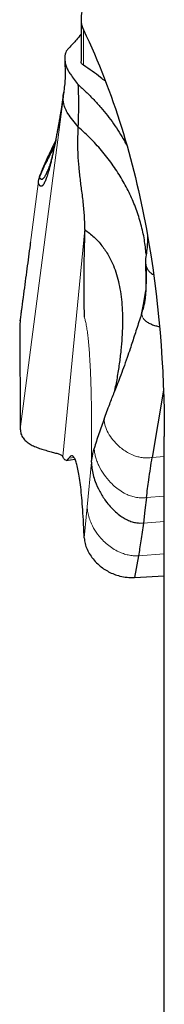
# Model space of a CAD drawing. Units: millimetres. Extents: x 15 to 204, y 6 to 291.
# Drawn here: x 31 to 32, y 243 to 255 of the extents above; entities that cross this region are included whole.
import ezdxf

# ---------------------------------------------------------------- set-up
doc = ezdxf.new("R2010")
doc.units = ezdxf.units.MM

msp = doc.modelspace()

# ---------------------------------------------------------------- linework, layer by layer
at = {"color": 7, "linetype": 'Continuous', "lineweight": 30}
for p, q in [((31.3864, 255.3756), (31.3864, 254.8688)), ((31.1856, 254.9192), (31.1853, 254.9051)), ((31.1869, 254.8706), (31.1908, 254.7196)), ((31.1896, 254.7044), (31.1888, 254.6864)), ((31.1913, 254.7265), (31.1906, 254.688)), ((31.1645, 254.4353), (31.1661, 254.4535)), ((31.1645, 254.4183), (31.1645, 254.4353)), ((31.1646, 254.4024), (31.1645, 254.4183)), ((31.169, 254.4792), (31.1667, 254.4606)), ((30.8567, 253.3777), (30.8665, 253.4173)), ((30.8734, 253.4446), (30.8594, 253.3904)), ((32.1628, 251.8458), (32.1882, 252.0214)), ((32.1851, 251.9645), (32.1791, 251.9178)), ((32.1413, 251.7436), (32.1628, 251.8458)), ((30.6302, 251.6423), (30.6257, 251.5988)), ((30.6257, 251.5988), (30.6318, 250.2987)), ((32.4076, 250.7807), (32.2694, 249.947)), ((32.419, 236.6721), (32.419, 250.2065)), ((31.1998, 249.91), (31.3111, 249.9244)), ((32.0989, 248.7248), (32.0511, 248.4552)), ((32.0511, 248.4552), (32.419, 248.474))]:
    msp.add_line(p, q, dxfattribs=at)
at = {"color": 7, "linetype": 'Continuous', "lineweight": 0}
for p, q in [((31.4164, 255.2587), (31.4164, 254.8197)), ((30.6318, 250.2987), (31.1646, 254.4024)), ((31.05, 253.8105), (31.0587, 253.8271)), ((30.861, 253.3918), (30.8602, 253.3908)), ((30.8567, 253.3777), (30.6257, 251.5988)), ((31.1617, 249.9566), (31.4316, 252.7777)), ((32.1413, 251.7436), (32.1397, 251.7342)), ((32.2694, 249.947), (32.419, 249.9576)), ((31.2335, 249.9358), (31.3004, 249.9444)), ((31.5159, 249.8877), (31.4628, 249.332)), ((32.419, 249.4641), (32.1979, 249.4479)), ((31.4628, 249.332), (31.4259, 248.946)), ((32.1086, 249.131), (32.1592, 249.1311)), ((32.1592, 249.1311), (32.419, 249.1505)), ((32.0989, 248.7248), (32.419, 248.7474))]:
    msp.add_line(p, q, dxfattribs=at)
at = {"color": 7, "linetype": 'Continuous', "lineweight": 30, "flags": 128}
msp.add_lwpolyline([(32.1979, 249.4479), (32.1785, 249.2895), (32.1592, 249.1311)], dxfattribs=at)
at = {"color": 7, "linetype": 'Continuous', "lineweight": 30}
for points, knots in [([(31.4133, 255.5324), (31.394, 255.4894), (31.3859, 255.442), (31.3869, 255.3478), (31.396, 255.3008), (31.4164, 255.2582)], [0, 0, 0, 0, 0.5, 0.5, 1, 1, 1, 1]), ([(31.4164, 255.2582), (31.6047, 254.8662), (31.7594, 254.4625), (32.0159, 253.6369), (32.1178, 253.2138), (32.3546, 251.9274), (32.419, 251.0676), (32.419, 250.2065)], [0, 0, 0, 0, 0.25, 0.25, 0.5, 0.5, 1, 1, 1, 1]), ([(31.3864, 255.2057), (31.368, 255.1823), (31.3224, 255.124), (31.2681, 255.0676), (31.2357, 255.0339)], [0, 0, 0, 0, 0.40275582, 1, 1, 1, 1]), ([(31.2357, 255.0339), (31.2276, 255.0251), (31.2114, 255.0073), (31.1928, 254.9755), (31.1888, 254.9531), (31.1864, 254.9402)], [0, 0, 0, 0, 0.2911719, 0.5908116, 1, 1, 1, 1]), ([(31.1853, 254.9051), (31.1853, 254.9037), (31.1852, 254.9008), (31.1852, 254.8964), (31.1853, 254.8934), (31.1853, 254.892)], [0, 0, 0, 0, 0.3259556, 0.6629648, 1, 1, 1, 1]), ([(31.1853, 254.892), (31.1867, 254.8758), (31.1895, 254.8434), (31.2052, 254.7966), (31.2271, 254.7512), (31.2591, 254.6993), (31.3013, 254.6419), (31.3354, 254.5997), (31.3524, 254.5786)], [0, 0, 0, 0, 0.1389942, 0.2780996, 0.42162087, 0.5652035, 0.78246796, 1, 1, 1, 1]), ([(31.1864, 254.9402), (31.1863, 254.9379), (31.186, 254.9333), (31.1857, 254.9263), (31.1856, 254.9216), (31.1856, 254.9192)], [0, 0, 0, 0, 0.3273834, 0.6636784, 1, 1, 1, 1]), ([(31.4164, 254.8197), (31.4074, 254.8269), (31.3905, 254.8403), (31.3883, 254.8587), (31.3873, 254.8673)], [0, 0, 0, 0, 0.53300942, 1, 1, 1, 1]), ([(31.6882, 254.6203), (31.6685, 254.6366), (31.6167, 254.6798), (31.5264, 254.7466), (31.4531, 254.7953), (31.4164, 254.8197)], [0, 0, 0, 0, 0.2339246, 0.6166981, 1, 1, 1, 1]), ([(31.1912, 254.7064), (31.1901, 254.6814), (31.1878, 254.6291), (31.1796, 254.5437), (31.1701, 254.4825), (31.1651, 254.4506)], [0, 0, 0, 0, 0.305467, 0.6384869, 1, 1, 1, 1]), ([(31.3523, 254.0533), (31.3556, 254.1524), (31.3616, 254.3293), (31.3552, 254.5024), (31.3524, 254.5786)], [0, 0, 0, 0, 0.55975984, 1, 1, 1, 1]), ([(31.3524, 254.5786), (31.3857, 254.5483), (31.4522, 254.4877), (31.5449, 254.3932), (31.6322, 254.2963), (31.714, 254.1963), (31.7902, 254.0936), (31.8603, 253.9879), (31.9147, 253.8983), (31.9432, 253.8432), (31.9527, 253.8248)], [0, 0, 0, 0, 0.1320728, 0.264146, 0.3967673, 0.529389, 0.6636668, 0.7979448, 0.9327708, 1, 1, 1, 1]), ([(31.1645, 254.4353), (31.1617, 254.4154), (31.1566, 254.3787), (31.1493, 254.3286), (31.1424, 254.2837), (31.1354, 254.2398), (31.1251, 254.1783), (31.1166, 254.1293), (31.1098, 254.0911), (31.1076, 254.0786), (31.1054, 254.066), (31.1031, 254.0534), (31.1008, 254.0406), (31.089, 253.9763), (31.0682, 253.8669), (31.0466, 253.7627), (31.0329, 253.7008), (31.0267, 253.6731), (31.0205, 253.6465), (31.0143, 253.6207), (31.0083, 253.596), (31.0023, 253.5723), (30.9909, 253.5287), (30.9746, 253.4712), (30.9541, 253.4097), (30.9369, 253.3684), (30.9227, 253.3421), (30.9141, 253.3303), (30.9086, 253.3245), (30.9061, 253.3222), (30.9036, 253.3202), (30.9012, 253.3185), (30.8987, 253.3171), (30.8963, 253.3161), (30.8902, 253.3143), (30.8845, 253.3153), (30.8792, 253.3191), (30.8776, 253.3205), (30.876, 253.322), (30.8744, 253.3238), (30.8729, 253.3257), (30.8714, 253.3278), (30.8697, 253.3305), (30.8686, 253.3325), (30.8679, 253.3337)], [0, 0, 0, 0, 0.02268355, 0.04184277, 0.05993618, 0.08043687, 0.10114986, 0.1468233, 0.15316814, 0.1595977, 0.16611214, 0.17271161, 0.17939627, 0.18616625, 0.27489516, 0.36230373, 0.38178511, 0.4012227, 0.42062077, 0.43998364, 0.45931563, 0.4786211, 0.49790441, 0.56985269, 0.64093839, 0.71141415, 0.75772384, 0.80395627, 0.81433277, 0.82471007, 0.83508902, 0.84547049, 0.85585532, 0.86624438, 0.87663853, 0.93642191, 0.94414791, 0.9518512, 0.95953221, 0.96719135, 0.97482905, 0.98244574, 0.9900129, 1, 1, 1, 1]), ([(31.165, 254.4509), (31.1632, 254.4361), (31.1591, 254.4018), (31.1522, 254.3531), (31.1455, 254.3076), (31.1395, 254.2694), (31.1335, 254.2329), (31.1269, 254.1941), (31.1185, 254.1458), (31.1092, 254.0933), (31.0999, 254.0418), (31.0926, 254.002), (31.0865, 253.9695), (31.0808, 253.9391), (31.0742, 253.9045), (31.0661, 253.8635), (31.0575, 253.8212), (31.0495, 253.7832), (31.0426, 253.7515), (31.036, 253.7222), (31.0289, 253.6914), (31.0209, 253.6589), (31.0134, 253.6296), (31.0073, 253.6072), (31.003, 253.5922), (30.9991, 253.5789), (30.9957, 253.568), (30.9934, 253.5615), (30.993, 253.5603), (30.9929, 253.56)], [0, 0, 0, 0, 0.0292861, 0.068289, 0.0986282, 0.1228185, 0.1499715, 0.1809527, 0.2138185, 0.2664613, 0.3089394, 0.3446365, 0.3707608, 0.3964445, 0.4316662, 0.4770553, 0.5258306, 0.5691847, 0.6071136, 0.6427187, 0.6874847, 0.7367534, 0.7845616, 0.8256426, 0.8625376, 0.9066665, 0.9580391, 0.9903215, 1, 1, 1, 1]), ([(31.3523, 254.0533), (31.3292, 254.0806), (31.2833, 254.1349), (31.2284, 254.2093), (31.1917, 254.2774), (31.1694, 254.3381), (31.1662, 254.3809), (31.1646, 254.4024)], [0, 0, 0, 0, 0.25472805, 0.50642548, 0.67177083, 0.83569573, 1, 1, 1, 1]), ([(31.4316, 252.7777), (31.432, 252.8046), (31.4329, 252.8588), (31.4294, 252.941), (31.423, 253.0266), (31.4139, 253.1162), (31.4028, 253.2074), (31.3913, 253.2958), (31.3763, 253.4102), (31.3603, 253.55), (31.35, 253.6971), (31.3471, 253.8239), (31.3477, 253.9377), (31.3507, 254.0138), (31.3523, 254.0533)], [0, 0, 0, 0, 0.06162834, 0.12383125, 0.18689276, 0.2560625, 0.32741773, 0.39461659, 0.45767943, 0.58918139, 0.71636585, 0.80362645, 0.89807428, 1, 1, 1, 1]), ([(32.1943, 252.4741), (32.188, 252.533), (32.1747, 252.6578), (32.1324, 252.8442), (32.0727, 253.0337), (31.9953, 253.2185), (31.9007, 253.3982), (31.7893, 253.5722), (31.6608, 253.7398), (31.5169, 253.9013), (31.4071, 254.0026), (31.3523, 254.0533)], [0, 0, 0, 0, 0.10041265, 0.21286665, 0.32532757, 0.43778844, 0.55024231, 0.66268493, 0.77511743, 0.88754909, 1, 1, 1, 1]), ([(31.0693, 253.8796), (31.0562, 253.8523), (31.0298, 253.7978), (30.9913, 253.7171), (30.9543, 253.6387), (30.9208, 253.5646), (30.8926, 253.4994), (30.8782, 253.4578), (30.8719, 253.4397)], [0, 0, 0, 0, 0.1880039, 0.3758974, 0.5582925, 0.7292807, 0.8825156, 1, 1, 1, 1]), ([(30.9291, 253.5655), (30.9348, 253.5775), (30.9473, 253.6036), (30.9672, 253.6458), (30.9864, 253.6859), (31.0054, 253.7244), (31.026, 253.7646), (31.0414, 253.7941), (31.05, 253.8105)], [0, 0, 0, 0, 0.1489789, 0.3224936, 0.4929495, 0.6196531, 0.7878005, 1, 1, 1, 1]), ([(30.9291, 253.5655), (30.923, 253.5526), (30.9107, 253.527), (30.8939, 253.4899), (30.8779, 253.4493), (30.8702, 253.4276), (30.8665, 253.4173)], [0, 0, 0, 0, 0.2623598, 0.5210026, 0.7715687, 1, 1, 1, 1]), ([(30.8665, 253.4173), (30.8686, 253.4188), (30.8727, 253.4218), (30.8771, 253.4189), (30.8802, 253.4145), (30.8832, 253.4106), (30.8868, 253.4078), (30.8912, 253.4054), (30.896, 253.4042), (30.9004, 253.4043), (30.9045, 253.4052), (30.9083, 253.4068), (30.9122, 253.409), (30.9163, 253.412), (30.9204, 253.4157), (30.9259, 253.4215), (30.9328, 253.4302), (30.9455, 253.4495), (30.9632, 253.4841), (30.9806, 253.5248), (30.9908, 253.5539), (30.9929, 253.56)], [0, 0, 0, 0, 0.03946868, 0.07494595, 0.11282813, 0.13938809, 0.17279248, 0.21937073, 0.26609989, 0.3078272, 0.34097286, 0.37443477, 0.40821245, 0.44230532, 0.47671259, 0.51143334, 0.57613867, 0.64092905, 0.80583042, 0.95917771, 1, 1, 1, 1]), ([(30.872, 253.4397), (30.8714, 253.4388), (30.8681, 253.4341), (30.8664, 253.4278), (30.8656, 253.4212), (30.8663, 253.4183), (30.8665, 253.4173)], [0, 0, 0, 0, 0.1050732, 0.5384487, 0.8359477, 1, 1, 1, 1]), ([(30.8679, 253.3337), (30.8662, 253.3365), (30.8632, 253.3415), (30.8592, 253.3537), (30.8575, 253.3697), (30.8567, 253.3777)], [0, 0, 0, 0, 0.3820318, 0.6883878, 1, 1, 1, 1]), ([(31.4316, 252.7777), (31.4296, 252.709), (31.4256, 252.572), (31.4218, 252.3732), (31.4199, 252.1825), (31.4199, 252.0031), (31.4216, 251.8363), (31.4244, 251.7387), (31.4258, 251.6898)], [0, 0, 0, 0, 0.166974, 0.3333554, 0.50119, 0.6685711, 0.8341468, 1, 1, 1, 1]), ([(31.4316, 252.7777), (31.4712, 252.7478), (31.5495, 252.6888), (31.6467, 252.581), (31.7215, 252.47), (31.7773, 252.3584), (31.8186, 252.2504), (31.8513, 252.1345), (31.8757, 252.0108), (31.8921, 251.8792), (31.9007, 251.74), (31.9017, 251.5934), (31.8953, 251.4394), (31.8817, 251.2784), (31.8611, 251.1106), (31.8344, 250.9378), (31.8104, 250.8165), (31.7986, 250.7566)], [0, 0, 0, 0, 0.0959588, 0.1896075, 0.2809043, 0.3478198, 0.4133904, 0.4776202, 0.5405242, 0.6021202, 0.6624353, 0.7215144, 0.7794231, 0.8362523, 0.8920678, 0.9467107, 1, 1, 1, 1]), ([(32.2123, 252.6874), (32.2115, 252.6577), (32.2092, 252.5684), (32.1963, 252.4778), (32.1877, 252.4174)], [0, 0, 0, 0, 0.3325683, 1, 1, 1, 1]), ([(30.7581, 252.6186), (30.7568, 252.609), (30.7425, 252.5005), (30.7139, 252.2864), (30.6719, 251.9709), (30.6432, 251.7535), (30.6286, 251.6421)], [0, 0, 0, 0, 0.030067, 0.3377172, 0.6607662, 1, 1, 1, 1]), ([(32.1877, 252.4174), (32.186, 252.401), (32.1826, 252.368), (32.19, 252.3367), (32.1937, 252.3209)], [0, 0, 0, 0, 0.4956501, 1, 1, 1, 1]), ([(32.1937, 252.3209), (32.1936, 252.2756), (32.1933, 252.1853), (32.1919, 252.0502), (32.183, 251.9148), (32.1625, 251.8249), (32.1523, 251.7801)], [0, 0, 0, 0, 0.2525982, 0.5044599, 0.7534871, 1, 1, 1, 1]), ([(32.1851, 252.3756), (32.1858, 252.3462), (32.1873, 252.2919), (32.1896, 252.2178), (32.1908, 252.1583), (32.1909, 252.1082), (32.1902, 252.0628), (32.1894, 252.0259), (32.1879, 252.0033), (32.1873, 251.994)], [0, 0, 0, 0, 0.21639832, 0.39840846, 0.54550539, 0.65763728, 0.76385515, 0.90215587, 1, 1, 1, 1]), ([(32.1937, 252.3209), (32.1985, 252.3089), (32.2079, 252.2849), (32.2358, 252.2532), (32.262, 252.2309), (32.2812, 252.2207), (32.2856, 252.2183)], [0, 0, 0, 0, 0.29992114, 0.60008258, 0.90813439, 1, 1, 1, 1]), ([(32.1891, 252.0237), (32.1883, 252.0074), (32.1863, 251.9708), (32.1806, 251.9175), (32.1732, 251.8698), (32.1676, 251.8445), (32.1654, 251.8343)], [0, 0, 0, 0, 0.2360776, 0.5328317, 0.8130764, 1, 1, 1, 1]), ([(32.1413, 251.7436), (32.1313, 251.7132), (32.1114, 251.6528), (32.0823, 251.5628), (32.0536, 251.4738), (32.0247, 251.3848), (31.9931, 251.2896), (31.9561, 251.1807), (31.914, 251.0627), (31.871, 250.9468), (31.8329, 250.8462), (31.8093, 250.7846), (31.7986, 250.7566)], [0, 0, 0, 0, 0.09255504, 0.18336249, 0.27327927, 0.36311988, 0.45365988, 0.5623682, 0.69356283, 0.81201589, 0.91474296, 1, 1, 1, 1]), ([(32.1563, 251.6762), (32.1644, 251.6665), (32.181, 251.6467), (32.2178, 251.6219), (32.2616, 251.6004), (32.3092, 251.5833), (32.3438, 251.5758), (32.3599, 251.5722)], [0, 0, 0, 0, 0.1940255, 0.3965135, 0.6051252, 0.8163546, 1, 1, 1, 1]), ([(31.6723, 250.424), (31.6955, 250.4859), (31.737, 250.5966), (31.7797, 250.7076), (31.7986, 250.7566)], [0, 0, 0, 0, 0.5587603, 1, 1, 1, 1]), ([(31.6723, 250.424), (31.65, 250.3623), (31.6165, 250.2701), (31.5763, 250.1479), (31.5591, 250.0879), (31.5505, 250.0578)], [0, 0, 0, 0, 0.5025471, 0.7510049, 1, 1, 1, 1]), ([(30.6318, 250.2987), (30.6337, 250.2782), (30.6375, 250.2375), (30.665, 250.1871), (30.7042, 250.145), (30.7539, 250.1104), (30.8104, 250.0819), (30.8711, 250.0585), (30.935, 250.0385), (30.999, 250.0212), (31.0594, 250.0054), (31.1095, 249.9904), (31.1477, 249.975), (31.1571, 249.9627), (31.1617, 249.9566)], [0, 0, 0, 0, 0.0768814, 0.1529434, 0.230037, 0.3090264, 0.3900085, 0.4725617, 0.5559623, 0.6476713, 0.7383196, 0.827165, 0.9140971, 1, 1, 1, 1]), ([(31.4259, 248.946), (31.4232, 249.0081), (31.4178, 249.1323), (31.4077, 249.2979), (31.3961, 249.4471), (31.383, 249.5783), (31.3686, 249.691), (31.3528, 249.7852), (31.3357, 249.8605), (31.3174, 249.9163), (31.298, 249.9524), (31.2775, 249.9683), (31.256, 249.965), (31.241, 249.9455), (31.2335, 249.9358)], [0, 0, 0, 0, 0.08258707, 0.16523577, 0.24835881, 0.33088487, 0.41351048, 0.49662527, 0.57986852, 0.66306694, 0.74660494, 0.83105221, 0.91538467, 1, 1, 1, 1]), ([(31.5159, 249.8877), (31.517, 249.8976), (31.5189, 249.9155), (31.5226, 249.9377), (31.5255, 249.9529), (31.5272, 249.9616), (31.5282, 249.9662), (31.5287, 249.9686), (31.529, 249.9698), (31.5291, 249.9704), (31.5292, 249.9707), (31.5292, 249.9709), (31.5292, 249.971), (31.5292, 249.971), (31.5293, 249.971), (31.5295, 249.972), (31.5312, 249.9801), (31.5376, 250.0088), (31.545, 250.037), (31.5505, 250.0578)], [0, 0, 0, 0, 0.1778739, 0.3186949, 0.4036784, 0.4500578, 0.4742526, 0.4866055, 0.4928464, 0.4959831, 0.4975554, 0.4983426, 0.4987365, 0.4989335, 0.499032, 0.4991305, 0.5164653, 0.6426193, 1, 1, 1, 1]), ([(31.2335, 249.9358), (31.2271, 249.9274), (31.2142, 249.9106), (31.1958, 249.908), (31.1782, 249.9209), (31.1672, 249.9447), (31.1617, 249.9566)], [0, 0, 0, 0, 0.2518958, 0.5017258, 0.7506897, 1, 1, 1, 1]), ([(31.5159, 249.8877), (31.5168, 249.8622), (31.5187, 249.81), (31.5355, 249.7293), (31.5656, 249.6325), (31.6154, 249.5226), (31.6804, 249.4184), (31.7474, 249.3348), (31.8107, 249.2707), (31.8736, 249.2204), (31.9342, 249.1829), (31.9905, 249.1568), (32.0487, 249.138), (32.0887, 249.1334), (32.1086, 249.131)], [0, 0, 0, 0, 0.0779616, 0.1598556, 0.2450542, 0.3768964, 0.5102995, 0.5982422, 0.6841737, 0.7673363, 0.827677, 0.8863099, 0.9435451, 1, 1, 1, 1]), ([(32.1979, 249.4479), (32.2024, 249.4848), (32.2116, 249.5589), (32.228, 249.6799), (32.2471, 249.8106), (32.2619, 249.9014), (32.2694, 249.947)], [0, 0, 0, 0, 0.2156106, 0.4323751, 0.7149284, 1, 1, 1, 1]), ([(32.1592, 249.1311), (32.1539, 249.0928), (32.1436, 249.0181), (32.1286, 248.9115), (32.1141, 248.8137), (32.1039, 248.7538), (32.0989, 248.7248)], [0, 0, 0, 0, 0.2719001, 0.5301115, 0.7731411, 1, 1, 1, 1]), ([(31.4259, 248.946), (31.4284, 248.9225), (31.4335, 248.874), (31.4593, 248.8037), (31.4969, 248.7343), (31.5468, 248.6681), (31.6038, 248.6111), (31.6648, 248.5638), (31.7269, 248.5259), (31.7946, 248.4947), (31.8709, 248.4705), (31.9565, 248.4544), (32.0197, 248.455), (32.0511, 248.4552)], [0, 0, 0, 0, 0.0958366, 0.1974064, 0.3027168, 0.4096215, 0.5160187, 0.5991364, 0.6800029, 0.758172, 0.8336328, 0.9170997, 1, 1, 1, 1])]:
    msp.add_open_spline(points, degree=3, knots=knots, dxfattribs=at)
at = {"color": 7, "linetype": 'Continuous', "lineweight": 0}
for points, knots in [([(31.1853, 254.892), (31.1882, 254.8388), (31.1939, 254.7325), (31.187, 254.5688), (31.1721, 254.4579), (31.1646, 254.4024)], [0, 0, 0, 0, 0.3336556, 0.6664701, 1, 1, 1, 1]), ([(31.1892, 254.6895), (31.1882, 254.6543), (31.1858, 254.565), (31.1726, 254.4736), (31.1645, 254.4183)], [0, 0, 0, 0, 0.394564, 1, 1, 1, 1]), ([(31.1888, 254.6864), (31.188, 254.6575), (31.1856, 254.5749), (31.1728, 254.4903), (31.1645, 254.4353)], [0, 0, 0, 0, 0.3494694, 1, 1, 1, 1]), ([(31.051, 253.7907), (31.0491, 253.7871), (31.0419, 253.774), (31.0307, 253.7536), (31.0154, 253.7255), (31.0022, 253.7014), (30.9882, 253.6754), (30.9755, 253.6512), (30.9619, 253.6249), (30.9498, 253.6034), (30.9395, 253.5857), (30.932, 253.5712), (30.9291, 253.5655)], [0, 0, 0, 0, 0.0457361, 0.1679071, 0.2614117, 0.4073422, 0.4842054, 0.5977313, 0.7067354, 0.8048613, 0.9235596, 1, 1, 1, 1]), ([(32.1628, 251.8458), (32.1714, 251.8836), (32.1888, 251.9595), (32.1968, 252.0739), (32.1973, 252.1883), (32.1935, 252.2756), (32.1915, 252.3251), (32.191, 252.3364)], [0, 0, 0, 0, 0.2288768, 0.4598415, 0.6939557, 0.9303114, 1, 1, 1, 1]), ([(31.4258, 251.6898), (31.4303, 251.6767), (31.4393, 251.6505), (31.4516, 251.5939), (31.4624, 251.5284), (31.4718, 251.4554), (31.4779, 251.3967), (31.4818, 251.3541), (31.4838, 251.3315), (31.4857, 251.3082), (31.4876, 251.2843), (31.4894, 251.2597), (31.4935, 251.202), (31.4993, 251.1057), (31.5043, 250.9965), (31.5071, 250.9191), (31.5085, 250.8783), (31.5098, 250.8366), (31.511, 250.7941), (31.5121, 250.7507), (31.5141, 250.6612), (31.5165, 250.5205), (31.5179, 250.3207), (31.5179, 250.1102), (31.5166, 249.9621), (31.5159, 249.8877)], [0, 0, 0, 0, 0.0701772, 0.1396173, 0.2086302, 0.2665052, 0.3244898, 0.3397196, 0.3549731, 0.3702536, 0.3855645, 0.4009089, 0.4162902, 0.4912341, 0.5656043, 0.5850443, 0.6044814, 0.6239235, 0.6433781, 0.6628528, 0.6823553, 0.7616674, 0.8407213, 0.9200044, 1, 1, 1, 1]), ([(32.1397, 251.7342), (32.1408, 251.7264), (32.143, 251.711), (32.1519, 251.6877), (32.1563, 251.6762)], [0, 0, 0, 0, 0.5050793, 1, 1, 1, 1]), ([(32.1523, 251.7801), (32.1513, 251.7766), (32.1499, 251.7713), (32.1481, 251.7652), (32.1473, 251.7624), (32.147, 251.7613), (32.1469, 251.7608), (32.1468, 251.7606), (32.1468, 251.7605), (32.1468, 251.7605), (32.1468, 251.7605), (32.1467, 251.7604), (32.1467, 251.7604), (32.1466, 251.76), (32.1461, 251.7584), (32.1444, 251.7529), (32.1427, 251.7477), (32.1413, 251.7436)], [0, 0, 0, 0, 0.2746113, 0.4188684, 0.4720291, 0.4939039, 0.5036735, 0.508268, 0.5104928, 0.5115872, 0.5121299, 0.5124001, 0.5126696, 0.5165222, 0.5493585, 0.642851, 1, 1, 1, 1]), ([(31.6723, 250.424), (31.6731, 250.4101), (31.6746, 250.3817), (31.689, 250.3226), (31.7217, 250.2472), (31.7806, 250.1608), (31.8478, 250.0903), (31.916, 250.0362), (31.98, 249.9969), (32.0428, 249.9688), (32.1023, 249.951), (32.1573, 249.9417), (32.2135, 249.9392), (32.2506, 249.9444), (32.2694, 249.947)], [0, 0, 0, 0, 0.05230455, 0.10713136, 0.22413034, 0.34934086, 0.47940299, 0.56711975, 0.65457835, 0.74125269, 0.80573092, 0.8699727, 0.93446931, 1, 1, 1, 1]), ([(31.5505, 250.0578), (31.5515, 250.041), (31.5537, 250.0065), (31.5655, 249.9536), (31.5831, 249.8993), (31.6149, 249.8253), (31.6679, 249.7344), (31.7399, 249.6452), (31.8133, 249.5758), (31.8821, 249.5246), (31.95, 249.4871), (32.0147, 249.4621), (32.0747, 249.4478), (32.1363, 249.4416), (32.1773, 249.4458), (32.1979, 249.4479)], [0, 0, 0, 0, 0.0545648, 0.1118343, 0.1716484, 0.2336789, 0.3624885, 0.4943847, 0.5821224, 0.6685454, 0.7530931, 0.8152829, 0.8767052, 0.9379622, 1, 1, 1, 1]), ([(31.4628, 249.332), (31.4644, 249.3093), (31.4677, 249.2628), (31.4865, 249.1926), (31.5191, 249.1096), (31.5718, 249.017), (31.6406, 248.9312), (31.7116, 248.8641), (31.7788, 248.8142), (31.8459, 248.7766), (31.9107, 248.7503), (31.9714, 248.7336), (32.0343, 248.7239), (32.0774, 248.7245), (32.0989, 248.7248)], [0, 0, 0, 0, 0.07969, 0.1629139, 0.2488415, 0.380554, 0.5125653, 0.5991484, 0.6836479, 0.7656143, 0.8254377, 0.8840706, 0.9420004, 1, 1, 1, 1])]:
    msp.add_open_spline(points, degree=3, knots=knots, dxfattribs=at)

doc.saveas('drawing.dxf')
